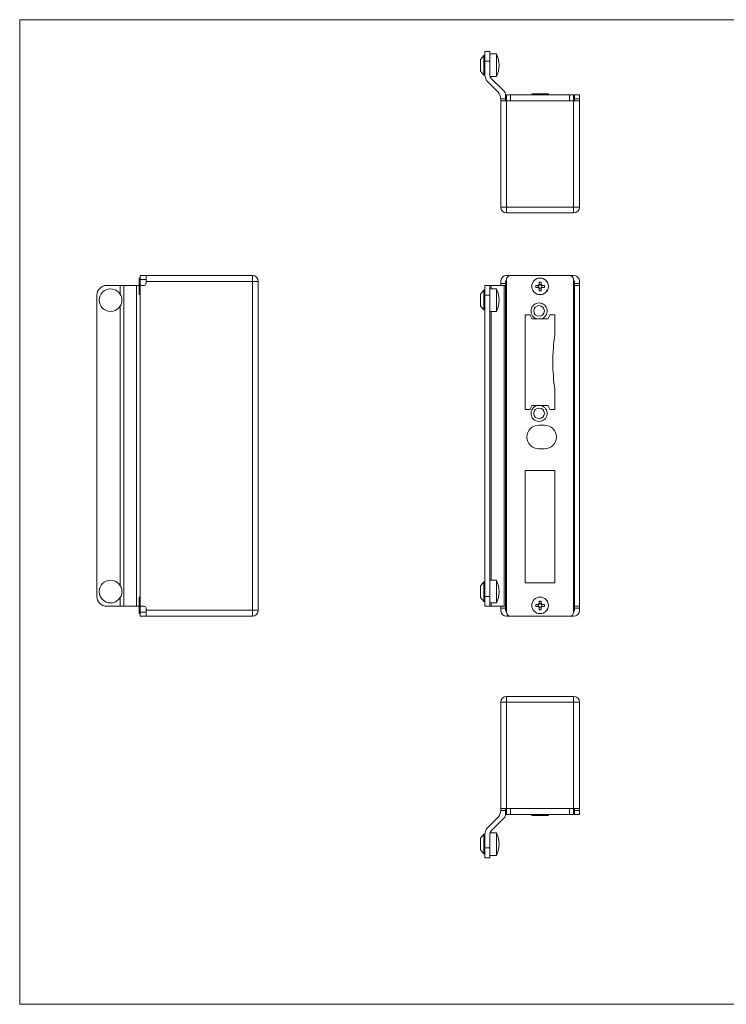
# Model space of a CAD drawing. Units: millimetres. Extents: x 12 to 730, y 12 to 513.
# Drawn here: x 12 to 371, y 12 to 513 of the extents above; entities that cross this region are included whole.
import ezdxf

# ---------------------------------------------------------------- set-up
doc = ezdxf.new("R2010")
doc.units = ezdxf.units.MM
doc.header["$LTSCALE"] = 2.5

msp = doc.modelspace()

# ---------------------------------------------------------------- linework, layer by layer
at = {"color": 7, "linetype": 'Continuous', "lineweight": 0}
for p, q in [((730, 512.5), (12.5, 512.5)), ((12.5, 512.5), (12.5, 12.5)), ((12.5, 12.5), (730, 12.5))]:
    msp.add_line(p, q, dxfattribs=at)
at = {"color": 7, "linetype": 'Continuous', "lineweight": 15}
for p, q in [((248.7, 496.36), (251.2, 496.36)), ((248.7, 491.36), (248.7, 496.36)), ((251.2, 496.36), (251.2, 491.36)), ((254.55, 495.11), (251.2, 495.11)), ((254.55, 495.11), (254.55, 483.61)), ((248.2, 494.36), (246.4, 492.36)), ((246.4, 492.36), (246.4, 486.36)), ((248.7, 494.36), (248.2, 494.36)), ((248.2, 494.36), (248.2, 484.36)), ((251.2, 491.36), (248.7, 491.36)), ((248.7, 484.43), (248.7, 491.36)), ((251.2, 491.36), (251.2, 484.43)), ((246.4, 486.36), (248.2, 484.36)), ((248.2, 484.36), (248.7, 484.36)), ((255.23, 475.83), (250.16, 480.9)), ((251.34, 483.61), (254.55, 483.61)), ((251.93, 482.67), (258.47, 476.13)), ((256.7, 472.36), (256.7, 472.29)), ((256.7, 472.36), (259.2, 472.36)), ((256.7, 471.36), (256.7, 472.29)), ((256.7, 417.36), (256.7, 471.36)), ((256.7, 471.36), (259.7, 471.36)), ((259.2, 474.36), (259.2, 472.36)), ((259.2, 472.36), (259.2, 471.36)), ((259.7, 471.36), (259.7, 474.36)), ((259.7, 474.36), (261.7, 474.36)), ((259.7, 471.36), (259.7, 417.36)), ((293.7, 471.36), (259.7, 471.36)), ((261.7, 474.36), (261.7, 471.36)), ((261.7, 474.36), (291.7, 474.36)), ((261.7, 471.36), (291.7, 471.36)), ((272.5, 474.81), (272.5, 474.36)), ((272.5, 474.81), (280.9, 474.81)), ((280.9, 474.36), (280.9, 474.81)), ((291.7, 471.36), (291.7, 474.36)), ((291.7, 474.36), (293.7, 474.36)), ((293.7, 474.36), (293.7, 471.36)), ((293.7, 417.36), (293.7, 471.36)), ((293.7, 471.36), (296.7, 471.36)), ((294.2, 474.36), (296.7, 474.36)), ((294.2, 472.36), (294.2, 474.36)), ((294.2, 472.36), (296.7, 472.36)), ((294.2, 471.36), (294.2, 472.36)), ((296.7, 474.36), (296.7, 472.36)), ((296.7, 472.36), (296.7, 471.36)), ((296.7, 471.36), (296.7, 417.36)), ((256.7, 417.36), (259.7, 417.36)), ((259.7, 414.36), (259.7, 417.36)), ((259.7, 417.36), (293.7, 417.36)), ((296.7, 417.36), (293.7, 417.36)), ((293.7, 414.36), (293.7, 417.36)), ((293.7, 414.36), (259.7, 414.36)), ((73.65, 381.28), (73.2, 381.28)), ((73.2, 372.88), (73.2, 381.28)), ((73.65, 382.58), (76.65, 382.58)), ((73.65, 380.58), (73.65, 382.58)), ((76.65, 380.58), (73.65, 380.58)), ((73.65, 377.54), (73.65, 380.58)), ((76.65, 382.58), (130.65, 382.58)), ((76.65, 379.58), (76.65, 382.58)), ((130.65, 382.58), (130.65, 379.58)), ((261.7, 382.58), (259.7, 382.58)), ((259.7, 380.58), (259.7, 211.58)), ((291.7, 382.58), (261.7, 382.58)), ((293.7, 382.58), (291.7, 382.58)), ((293.7, 211.58), (293.7, 380.58)), ((56.65, 377.54), (63.58, 377.54)), ((63.58, 377.54), (65.35, 377.54)), ((65.35, 214.62), (65.35, 377.54)), ((65.35, 377.54), (71.88, 377.54)), ((71.88, 214.62), (71.88, 377.54)), ((71.88, 377.54), (73.2, 377.54)), ((73.65, 377.54), (73.65, 214.62)), ((73.65, 377.54), (75.65, 377.54)), ((130.65, 379.58), (76.65, 379.58)), ((76.65, 378.54), (76.65, 379.58)), ((133.65, 379.58), (130.65, 379.58)), ((130.65, 212.58), (130.65, 379.58)), ((133.65, 379.58), (133.65, 212.58)), ((248.2, 375.08), (246.4, 373.08)), ((248.7, 375.08), (248.2, 375.08)), ((248.2, 375.08), (248.2, 365.08)), ((248.7, 377.54), (251.2, 377.54)), ((248.7, 372.54), (248.7, 377.54)), ((251.2, 377.54), (251.2, 372.54)), ((251.2, 377.54), (251.93, 377.54)), ((254.55, 375.83), (251.2, 375.83)), ((251.93, 377.54), (258.47, 377.54)), ((254.55, 375.83), (254.55, 364.33)), ((256.7, 378.54), (256.7, 379.58)), ((256.7, 378.54), (259.2, 378.54)), ((256.7, 377.54), (256.7, 378.54)), ((258.47, 214.62), (258.47, 377.54)), ((258.47, 377.54), (259.2, 377.54)), ((259.2, 378.54), (259.2, 379.58)), ((259.2, 379.58), (259.7, 379.58)), ((259.2, 378.54), (259.2, 377.54)), ((259.2, 377.54), (259.2, 214.62)), ((274.5, 376.57), (274.5, 377.6)), ((274.5, 377.6), (275.81, 377.6)), ((275.81, 376.57), (274.5, 376.57)), ((275.75, 376.57), (275.75, 377.6)), ((276.18, 379.28), (277.21, 379.28)), ((276.18, 377.97), (276.18, 379.28)), ((276.18, 378.03), (277.21, 378.03)), ((276.18, 374.88), (276.18, 376.19)), ((277.21, 376.13), (276.18, 376.13)), ((277.21, 379.28), (277.21, 377.97)), ((277.21, 376.19), (277.21, 374.88)), ((277.59, 377.6), (278.9, 377.6)), ((278.9, 376.57), (277.59, 376.57)), ((277.65, 377.6), (277.65, 376.57)), ((278.9, 377.6), (278.9, 376.57)), ((293.7, 379.58), (294.2, 379.58)), ((294.2, 379.58), (294.2, 378.54)), ((294.2, 378.54), (296.7, 378.54)), ((294.2, 377.54), (294.2, 378.54)), ((294.2, 377.54), (294.2, 214.62)), ((294.2, 377.54), (296.7, 377.54)), ((296.7, 378.54), (296.7, 379.58)), ((296.7, 378.54), (296.7, 377.54)), ((296.7, 377.54), (296.7, 214.62)), ((51.65, 219.62), (51.65, 372.54)), ((73.2, 372.88), (73.65, 372.88)), ((246.4, 373.08), (246.4, 367.08)), ((251.2, 372.54), (248.7, 372.54)), ((248.7, 219.62), (248.7, 372.54)), ((251.2, 219.62), (251.2, 372.54)), ((277.21, 374.88), (276.18, 374.88)), ((246.4, 367.08), (248.2, 365.08)), ((248.2, 365.08), (248.7, 365.08)), ((251.2, 364.33), (254.55, 364.33)), ((269.2, 362.38), (269.2, 314.78)), ((271.57, 362.58), (269.4, 362.58)), ((271.75, 362.46), (272.51, 360.7)), ((272.69, 360.58), (275.3, 360.58)), ((277.1, 360.58), (280.7, 360.58)), ((280.89, 360.7), (281.65, 362.46)), ((284, 362.58), (281.83, 362.58)), ((284.2, 352.72), (284.2, 362.38)), ((284.2, 314.78), (284.2, 324.44)), ((272.51, 316.46), (271.75, 314.7)), ((275.3, 316.58), (272.69, 316.58)), ((280.7, 316.58), (277.1, 316.58)), ((281.65, 314.7), (280.89, 316.46)), ((269.4, 314.58), (271.57, 314.58)), ((281.83, 314.58), (284, 314.58)), ((279, 306.58), (276, 306.58)), ((276, 294.58), (279, 294.58)), ((269.2, 283.58), (269.2, 226.58)), ((284.2, 283.58), (269.2, 283.58)), ((284.2, 226.58), (284.2, 283.58)), ((248.2, 227.08), (246.4, 225.08)), ((246.4, 225.08), (246.4, 219.08)), ((248.7, 227.08), (248.2, 227.08)), ((248.2, 227.08), (248.2, 217.08)), ((254.55, 227.83), (251.2, 227.83)), ((254.55, 227.83), (254.55, 216.33)), ((269.2, 226.58), (284.2, 226.58)), ((73.65, 219.28), (73.2, 219.28)), ((73.2, 215.08), (73.2, 219.28)), ((73.2, 210.88), (73.2, 215.08)), ((246.4, 219.08), (248.2, 217.08)), ((248.2, 217.08), (248.7, 217.08)), ((248.7, 219.62), (251.2, 219.62)), ((248.7, 214.62), (248.7, 219.62)), ((251.2, 219.62), (251.2, 214.62)), ((251.2, 216.33), (254.55, 216.33)), ((274.5, 215.6), (275.81, 215.6)), ((274.5, 214.57), (274.5, 215.6)), ((275.75, 214.57), (275.75, 215.6)), ((276.18, 217.28), (277.21, 217.28)), ((276.18, 215.97), (276.18, 217.28)), ((276.18, 216.03), (277.21, 216.03)), ((277.21, 217.28), (277.21, 215.97)), ((277.59, 215.6), (278.9, 215.6)), ((277.65, 215.6), (277.65, 214.57)), ((278.9, 215.6), (278.9, 214.57)), ((56.65, 214.62), (63.58, 214.62)), ((63.58, 214.62), (65.35, 214.62)), ((65.35, 214.62), (71.88, 214.62)), ((73.2, 214.62), (71.88, 214.62)), ((73.2, 210.88), (73.65, 210.88)), ((73.65, 211.58), (73.65, 214.62)), ((73.65, 214.62), (75.65, 214.62)), ((73.65, 211.58), (76.65, 211.58)), ((73.65, 209.58), (73.65, 211.58)), ((76.65, 213.62), (76.65, 212.58)), ((76.65, 209.58), (76.65, 212.58)), ((76.65, 212.58), (130.65, 212.58)), ((130.65, 212.58), (130.65, 209.58)), ((133.65, 212.58), (130.65, 212.58)), ((251.2, 214.62), (248.7, 214.62)), ((251.2, 214.62), (251.93, 214.62)), ((251.93, 214.62), (258.47, 214.62)), ((256.7, 213.62), (256.7, 214.62)), ((259.2, 213.62), (256.7, 213.62)), ((256.7, 213.62), (256.7, 212.58)), ((259.2, 214.62), (258.47, 214.62)), ((259.2, 214.62), (259.2, 213.62)), ((259.2, 213.62), (259.2, 212.58)), ((259.2, 212.58), (259.7, 212.58)), ((275.81, 214.57), (274.5, 214.57)), ((276.18, 212.88), (276.18, 214.19)), ((277.21, 214.13), (276.18, 214.13)), ((277.21, 212.88), (276.18, 212.88)), ((277.21, 214.19), (277.21, 212.88)), ((278.9, 214.57), (277.59, 214.57)), ((293.7, 212.58), (294.2, 212.58)), ((294.2, 214.62), (296.7, 214.62)), ((294.2, 213.62), (294.2, 214.62)), ((296.7, 213.62), (294.2, 213.62)), ((294.2, 212.58), (294.2, 213.62)), ((296.7, 214.62), (296.7, 213.62)), ((296.7, 213.62), (296.7, 212.58)), ((76.65, 209.58), (73.65, 209.58)), ((130.65, 209.58), (76.65, 209.58)), ((261.7, 209.58), (259.7, 209.58)), ((261.7, 209.58), (291.7, 209.58)), ((293.7, 209.58), (291.7, 209.58)), ((256.7, 165.88), (259.7, 165.88)), ((256.7, 111.88), (256.7, 165.88)), ((259.7, 165.88), (259.7, 168.88)), ((259.7, 168.88), (293.7, 168.88)), ((259.7, 165.88), (259.7, 111.88)), ((293.7, 165.88), (259.7, 165.88)), ((293.7, 165.88), (293.7, 168.88)), ((293.7, 111.88), (293.7, 165.88)), ((293.7, 165.88), (296.7, 165.88)), ((296.7, 165.88), (296.7, 111.88)), ((259.7, 111.88), (256.7, 111.88)), ((256.7, 110.95), (256.7, 111.88)), ((256.7, 110.95), (256.7, 110.88)), ((259.2, 110.88), (256.7, 110.88)), ((259.2, 111.88), (259.2, 110.88)), ((259.2, 108.88), (259.2, 110.88)), ((259.7, 108.88), (259.7, 111.88)), ((293.7, 111.88), (259.7, 111.88)), ((261.7, 111.88), (261.7, 108.88)), ((291.7, 111.88), (261.7, 111.88)), ((291.7, 108.88), (291.7, 111.88)), ((293.7, 111.88), (293.7, 108.88)), ((296.7, 111.88), (293.7, 111.88)), ((294.2, 110.88), (294.2, 111.88)), ((296.7, 110.88), (294.2, 110.88)), ((294.2, 110.88), (294.2, 108.88)), ((296.7, 111.88), (296.7, 110.88)), ((296.7, 108.88), (296.7, 110.88)), ((255.23, 107.42), (250.16, 102.35)), ((251.93, 100.58), (258.47, 107.11)), ((261.7, 108.88), (259.7, 108.88)), ((291.7, 108.88), (261.7, 108.88)), ((272.5, 108.88), (272.5, 108.43)), ((276.7, 108.43), (272.5, 108.43)), ((280.9, 108.43), (276.7, 108.43)), ((280.9, 108.43), (280.9, 108.88)), ((293.7, 108.88), (291.7, 108.88)), ((294.2, 108.88), (296.7, 108.88)), ((248.2, 98.88), (246.4, 96.88)), ((246.4, 96.88), (246.4, 90.88)), ((248.7, 98.88), (248.2, 98.88)), ((248.2, 98.88), (248.2, 88.88)), ((248.7, 98.81), (248.7, 91.88)), ((251.2, 91.88), (251.2, 98.81)), ((254.55, 99.63), (251.34, 99.63)), ((254.55, 99.63), (254.55, 88.13)), ((246.4, 90.88), (248.2, 88.88)), ((248.7, 91.88), (251.2, 91.88)), ((248.7, 86.88), (248.7, 91.88)), ((251.2, 91.88), (251.2, 86.88)), ((248.2, 88.88), (248.7, 88.88)), ((251.2, 86.88), (248.7, 86.88)), ((251.2, 88.13), (254.55, 88.13))]:
    msp.add_line(p, q, dxfattribs=at)
at = {"color": 8, "linetype": 'Continuous', "lineweight": 15}
for p, q in [((63.58, 373.04), (63.58, 377.54)), ((251.93, 375.83), (251.93, 377.54)), ((63.58, 225.04), (63.58, 367.12)), ((251.93, 227.83), (251.93, 364.33)), ((63.58, 214.62), (63.58, 219.12)), ((251.93, 214.62), (251.93, 216.33))]:
    msp.add_line(p, q, dxfattribs=at)
at = {"color": 7, "linetype": 'Continuous', "lineweight": 15}
for centre, radius in [((276.7, 377.08), 4.25), ((276.7, 377.08), 4.2), ((58.65, 370.08), 5.75), ((276.2, 364.58), 2.7), ((276.2, 312.58), 2.7), ((58.65, 222.08), 5.75), ((276.7, 215.08), 4.25), ((276.7, 215.08), 4.2)]:
    msp.add_circle(centre, radius, dxfattribs=at)
for centre, radius, start, end in [((242.98, 489.36), 12.92, 333.5745, 26.4255), ((253.7, 484.43), 5, 180, 225), ((253.7, 484.43), 2.5, 180, 225), ((251.7, 472.29), 5, 0.8144, 45), ((256.7, 474.36), 2.5, 0, 45), ((259.7, 417.36), 3, 180, 270), ((293.7, 417.36), 3, 270, 0), ((130.65, 379.58), 3, 0, 90), ((259.7, 379.58), 3, 90, 180), ((259.7, 379.58), 0.5, 90, 180), ((261.7, 380.58), 2, 90, 180), ((291.7, 380.58), 2, 0, 90), ((293.7, 379.58), 3, 0, 90), ((293.7, 379.58), 0.5, 0, 90), ((56.65, 372.54), 5, 90, 180), ((75.65, 378.54), 1, 270, 0), ((242.98, 370.08), 12.92, 333.5745, 26.4255), ((276.7, 377.08), 1.03, 120.1123, 149.8877), ((276.7, 377.08), 1.03, 210.1123, 239.8877), ((276.7, 377.08), 0.851, 142.7589, 217.2411), ((276.7, 377.08), 0.851, 127.2411, 142.7589), ((276.7, 377.08), 0.851, 217.2411, 232.7589), ((276.7, 377.08), 0.851, 52.7589, 127.2411), ((276.7, 377.08), 0.851, 232.7589, 307.2411), ((276.7, 377.08), 1.03, 30.1123, 59.8877), ((276.7, 377.08), 0.851, 37.2411, 52.7589), ((276.7, 377.08), 1.03, 300.1123, 329.8877), ((276.7, 377.08), 0.851, 307.2411, 322.7589), ((276.7, 377.08), 0.851, 322.7589, 37.2411), ((276.2, 364.58), 4.1, 282.6804, 257.3196), ((269.4, 362.38), 0.2, 90, 180), ((271.57, 362.38), 0.2, 23.3694, 90), ((272.69, 360.78), 0.2, 203.3694, 270), ((280.7, 360.78), 0.2, 270, 336.6306), ((281.83, 362.38), 0.2, 90, 156.6306), ((284, 362.38), 0.2, 0, 90), ((381.7, 338.58), 98.5, 171.9106, 188.0894), ((282.2, 352.72), 2, 351.9106, 0), ((282.2, 324.44), 2, 0, 8.0894), ((276.2, 312.58), 4.1, 102.6804, 77.3196), ((272.69, 316.38), 0.2, 90, 156.6306), ((280.7, 316.38), 0.2, 23.3694, 90), ((269.4, 314.78), 0.2, 180, 270), ((271.57, 314.78), 0.2, 270, 336.6306), ((281.83, 314.78), 0.2, 203.3694, 270), ((284, 314.78), 0.2, 270, 0), ((276, 300.58), 6, 90, 270), ((279, 300.58), 6, 270, 90), ((242.98, 222.08), 12.92, 333.5745, 26.4255), ((56.65, 219.62), 5, 180, 270), ((276.7, 215.08), 1.03, 120.1123, 149.8877), ((276.7, 215.08), 0.851, 142.7589, 217.2411), ((276.7, 215.08), 0.851, 127.2411, 142.7589), ((276.7, 215.08), 0.851, 52.7589, 127.2411), ((276.7, 215.08), 1.03, 30.1123, 59.8877), ((276.7, 215.08), 0.851, 37.2411, 52.7589), ((276.7, 215.08), 0.851, 322.7589, 37.2411), ((75.65, 213.62), 1, 0, 90), ((130.65, 212.58), 3, 270, 0), ((259.7, 212.58), 3, 180, 270), ((259.7, 212.58), 0.5, 180, 270), ((261.7, 211.58), 2, 180, 270), ((276.7, 215.08), 1.03, 210.1123, 239.8877), ((276.7, 215.08), 0.851, 217.2411, 232.7589), ((276.7, 215.08), 0.851, 232.7589, 307.2411), ((276.7, 215.08), 1.03, 300.1123, 329.8877), ((276.7, 215.08), 0.851, 307.2411, 322.7589), ((291.7, 211.58), 2, 270, 0), ((293.7, 212.58), 0.5, 270, 0), ((293.7, 212.58), 3, 270, 0), ((259.7, 165.88), 3, 90, 180), ((293.7, 165.88), 3, 0, 90), ((251.7, 110.95), 5, 315, 359.1856), ((256.7, 108.88), 2.5, 315, 0), ((253.7, 98.81), 5, 135, 180), ((253.7, 98.81), 2.5, 135, 180), ((242.98, 93.88), 12.92, 333.5745, 26.4255)]:
    msp.add_arc(centre, radius, start, end, dxfattribs=at)
for points, knots in [([(276.02, 377.6), (276.01, 377.6), (275.95, 377.6), (275.88, 377.6), (275.82, 377.6), (275.81, 377.6)], [0, 0, 0, 0, 0.126726, 0.87198, 1, 1, 1, 1]), ([(275.81, 376.57), (275.82, 376.57), (275.88, 376.57), (275.95, 376.57), (276.01, 376.57), (276.02, 376.57)], [0, 0, 0, 0, 0.12802, 0.873274, 1, 1, 1, 1]), ([(276.18, 377.97), (276.18, 377.96), (276.18, 377.9), (276.18, 377.83), (276.18, 377.77), (276.18, 377.76)], [0, 0, 0, 0, 0.12802, 0.873274, 1, 1, 1, 1]), ([(276.18, 376.4), (276.18, 376.39), (276.18, 376.33), (276.18, 376.26), (276.18, 376.2), (276.18, 376.19)], [0, 0, 0, 0, 0.126726, 0.871979, 1, 1, 1, 1]), ([(277.21, 377.76), (277.21, 377.77), (277.21, 377.83), (277.21, 377.9), (277.21, 377.96), (277.21, 377.97)], [0, 0, 0, 0, 0.126726, 0.87198, 1, 1, 1, 1]), ([(277.21, 376.19), (277.21, 376.2), (277.21, 376.26), (277.21, 376.33), (277.21, 376.39), (277.21, 376.4)], [0, 0, 0, 0, 0.128021, 0.873274, 1, 1, 1, 1]), ([(277.59, 377.6), (277.58, 377.6), (277.52, 377.6), (277.45, 377.6), (277.38, 377.6), (277.37, 377.6)], [0, 0, 0, 0, 0.128021, 0.873274, 1, 1, 1, 1]), ([(277.37, 376.57), (277.38, 376.57), (277.45, 376.57), (277.52, 376.57), (277.58, 376.57), (277.59, 376.57)], [0, 0, 0, 0, 0.126726, 0.871979, 1, 1, 1, 1]), ([(277.1, 360.58), (276.69, 360.58), (276.09, 360.58), (275.49, 360.58), (275.3, 360.58)], [0, 0, 0, 0, 0.670453, 1, 1, 1, 1]), ([(275.3, 316.58), (275.7, 316.58), (276.31, 316.58), (276.9, 316.58), (277.1, 316.58)], [0, 0, 0, 0, 0.670453, 1, 1, 1, 1]), ([(276.02, 215.6), (276.01, 215.6), (275.95, 215.6), (275.88, 215.6), (275.82, 215.6), (275.81, 215.6)], [0, 0, 0, 0, 0.126726, 0.87198, 1, 1, 1, 1]), ([(276.18, 215.97), (276.18, 215.96), (276.18, 215.9), (276.18, 215.83), (276.18, 215.77), (276.18, 215.76)], [0, 0, 0, 0, 0.128021, 0.873275, 1, 1, 1, 1]), ([(277.21, 215.76), (277.21, 215.77), (277.21, 215.83), (277.21, 215.9), (277.21, 215.96), (277.21, 215.97)], [0, 0, 0, 0, 0.126725, 0.871979, 1, 1, 1, 1]), ([(277.59, 215.6), (277.58, 215.6), (277.52, 215.6), (277.45, 215.6), (277.38, 215.6), (277.37, 215.6)], [0, 0, 0, 0, 0.128021, 0.873274, 1, 1, 1, 1]), ([(275.81, 214.57), (275.82, 214.57), (275.88, 214.57), (275.95, 214.57), (276.01, 214.57), (276.02, 214.57)], [0, 0, 0, 0, 0.12802, 0.873274, 1, 1, 1, 1]), ([(276.18, 214.4), (276.18, 214.39), (276.18, 214.33), (276.18, 214.26), (276.18, 214.2), (276.18, 214.19)], [0, 0, 0, 0, 0.126725, 0.871979, 1, 1, 1, 1]), ([(277.21, 214.19), (277.21, 214.2), (277.21, 214.26), (277.21, 214.33), (277.21, 214.39), (277.21, 214.4)], [0, 0, 0, 0, 0.128021, 0.873275, 1, 1, 1, 1]), ([(277.37, 214.57), (277.38, 214.57), (277.45, 214.57), (277.52, 214.57), (277.58, 214.57), (277.59, 214.57)], [0, 0, 0, 0, 0.126726, 0.871979, 1, 1, 1, 1])]:
    msp.add_open_spline(points, degree=3, knots=knots, dxfattribs=at)

doc.saveas('drawing.dxf')
